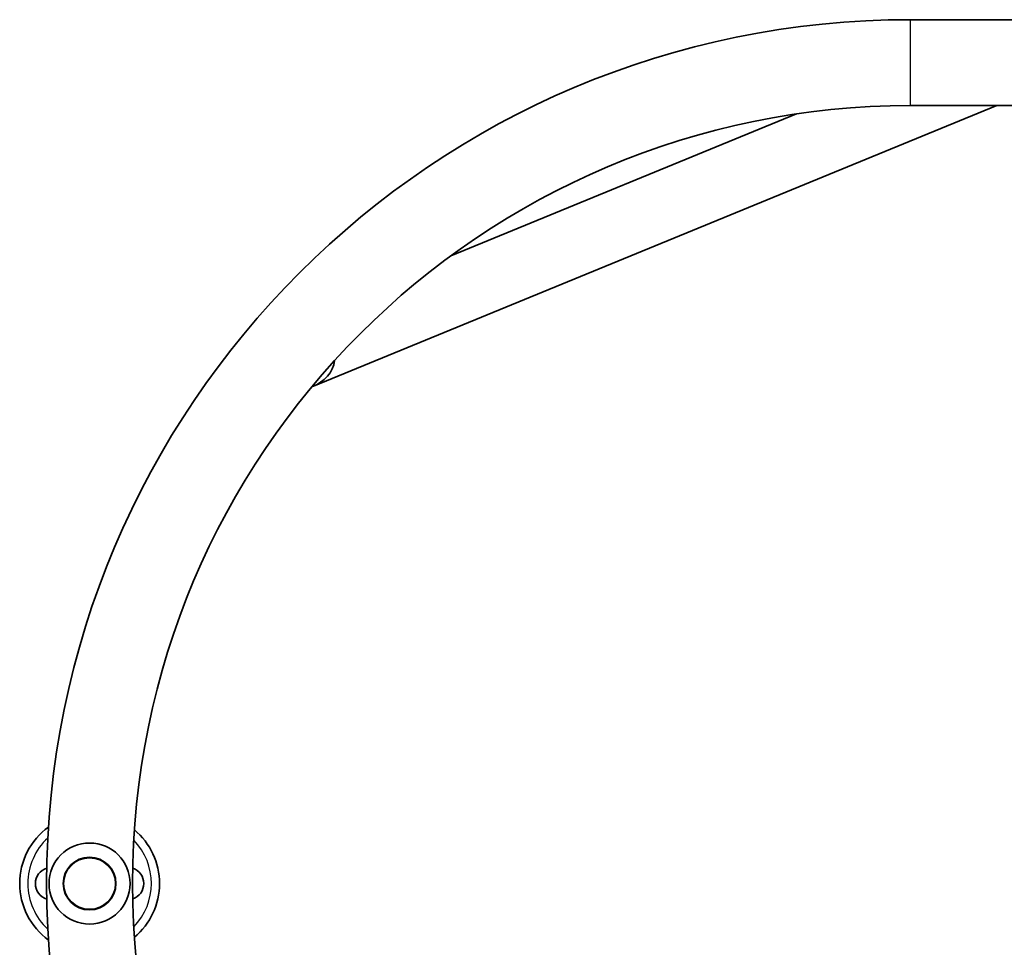
# Model space of a CAD drawing. Units: millimetres. Extents: x -6952 to 7249, y -3932 to 4142.
# Drawn here: x -5452 to -4967, y -166 to 292 of the extents above; entities that cross this region are included whole.
import ezdxf

# ---------------------------------------------------------------- set-up
doc = ezdxf.new("R2010")
doc.units = ezdxf.units.MM
doc.layers.add('Widoczne (ISO)', color=7, linetype='Continuous', lineweight=35)
doc.layers.add('Widoczne wąskie (ISO)', color=7, linetype='Continuous', lineweight=25)

msp = doc.modelspace()

# ---------------------------------------------------------------- linework, layer by layer
at = {"layer": 'Widoczne (ISO)'}
for p, q in [((-5012.99, 291.73), (-4962.99, 291.73)), ((-4970.27, 249.33), (-5307.45, 111)), ((-5012.99, 249.33), (-4962.99, 249.33)), ((-5069.12, 245.2), (-5239.68, 175.23))]:
    msp.add_line(p, q, dxfattribs=at)
msp.add_circle((-5417.99, -134.47), 13, dxfattribs=at)
for centre, radius, start, end in [((-5012.99, -134.47), 426.2, 90, 270), ((-5012.99, -134.47), 383.8, 90, 270), ((-5417.97, -134.47), 34.5, 126.0421, 233.9579), ((-5417.97, -134.47), 34.5, 309.8399, 50.1601), ((-5417.99, -134.47), 20, 90, 270), ((-5417.99, -134.47), 20, 270, 90), ((-5436.72, -134.47), 8, 107.4177, 252.5823), ((-5399.25, -134.47), 8, 288.4969, 71.5031)]:
    msp.add_arc(centre, radius, start, end, dxfattribs=at)
msp.add_ellipse((-5316.43, 125.53), major_axis=(-19.34, 1.58), ratio=0.830989, start_param=2.071665, end_param=3.115293, dxfattribs=at)
at = {"layer": 'Widoczne wąskie (ISO)'}
msp.add_line((-5012.99, 249.33), (-5012.99, 291.73), dxfattribs=at)
msp.add_circle((-5417.99, -134.47), 12.67, dxfattribs=at)
for start, end in [(132.5372, 227.4628), (315.5727, 44.4273)]:
    msp.add_arc((-5417.97, -134.47), 30.5, start, end, dxfattribs=at)

doc.saveas('drawing.dxf')
